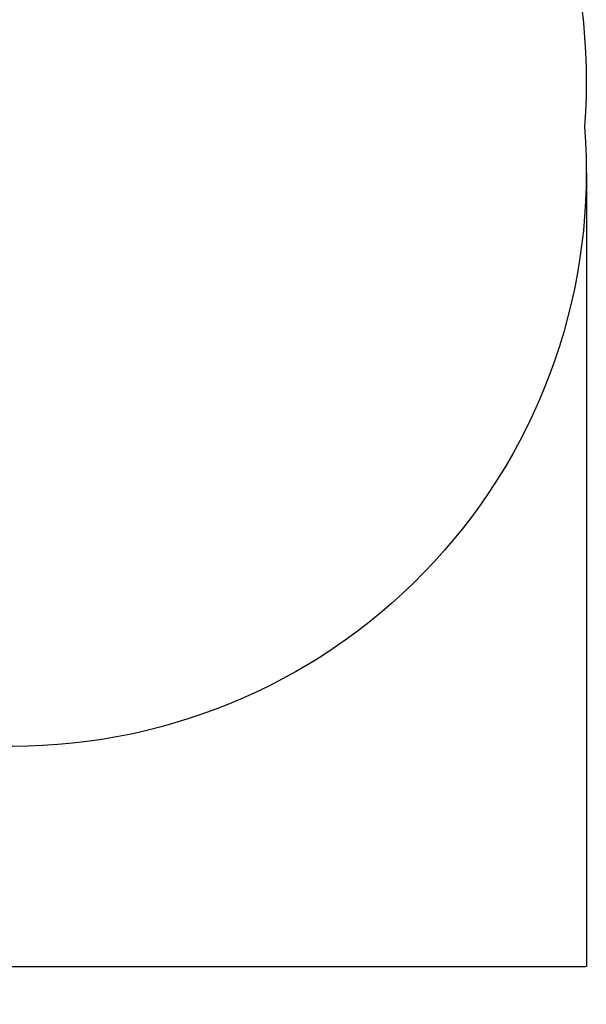
# Model space of a CAD drawing. Units: millimetres. Extents: x -434 to 3975, y -219 to 4947.
# Drawn here: x 2487 to 3975, y -219 to 2364 of the extents above; entities that cross this region are included whole.
import ezdxf

# ---------------------------------------------------------------- set-up
doc = ezdxf.new("R2010")
doc.units = ezdxf.units.MM
doc.layers.add('Dimensions', color=7, linetype='Continuous')
doc.layers.add('Safetyarea', color=131, linetype='Continuous')
doc.styles.get("Standard").update_dxf_attribs({"font": 'arial.ttf'})
doc.dimstyles.new('Leikkiset keinu', dxfattribs={"dimtxt": 150, "dimasz": 2.5, "dimexe": 0.06, "dimexo": 0.625, "dimtad": 0, "dimtih": 1, "dimtoh": 1, "dimdec": 0, "dimtxsty": 'Standard', "dimcen": 2.5, "dimadec": 0, "dimazin": 0, "dimtfac": 1, "dimtmove": 0, "dimatfit": 3, "dimfxl": 1, "dimarcsym": 0})

# ---------------------------------------------------------------- blocks, each defined once
blk = doc.blocks.new('*D39')
at = {"layer": 'Defpoints', "color": 0}
for p in [(409.7, 2083.4), (3974.7, 1963), (3974.7, -120.1)]:
    blk.add_point(p, dxfattribs=at)
at = {"layer": 'Dimensions', "color": 0, "lineweight": -2}
for p, q in [((409.7, 2082.8), (409.7, -120.2)), ((3974.7, 1962.4), (3974.7, -120.2)), ((412.2, -120.1), (1967.4, -120.1)), ((3972.2, -120.1), (2417, -120.1))]:
    blk.add_line(p, q, dxfattribs=at)
at = {"layer": 'Dimensions', "color": 0}
for points in [[(412.2, -119.7), (412.2, -120.5), (409.7, -120.1)], [(3972.2, -120.5), (3972.2, -119.7), (3974.7, -120.1)]]:
    blk.add_solid(points, dxfattribs=at)
at = {"layer": 'Dimensions', "color": 0, "insert": (2192.2, -120.1), "char_height": 150, "attachment_point": 5}
blk.add_mtext('3565', dxfattribs=at)

msp = doc.modelspace()

# ---------------------------------------------------------------- linework, layer by layer
at = {"layer": 'Safetyarea', "linetype": 'Continuous', "flags": 128}
msp.add_lwpolyline([(1908.6, 3708.7), (2469.8, 3708.7, -0.437874), (3969.8, 2083.4, -0.437874), (2469.8, 458.2), (1908.6, 458.2, -0.438088), (409.7, 2083.4, -0.438088)], format="xyb", close=True, dxfattribs=at)

# ---------------------------------------------------------------- dimensions: what is measured, and where the dimension line sits
at = {"layer": 'Dimensions'}
dim = msp.add_linear_dim(base=(3974.7, -120.1), p1=(409.7, 2083.4), p2=(3974.7, 1963), dimstyle='Leikkiset keinu', dxfattribs=at)
dim.commit()
dim.dimension.update_dxf_attribs({"geometry": '*D39', "text_midpoint": (2192.2, -120.1)})

doc.saveas('drawing.dxf')
